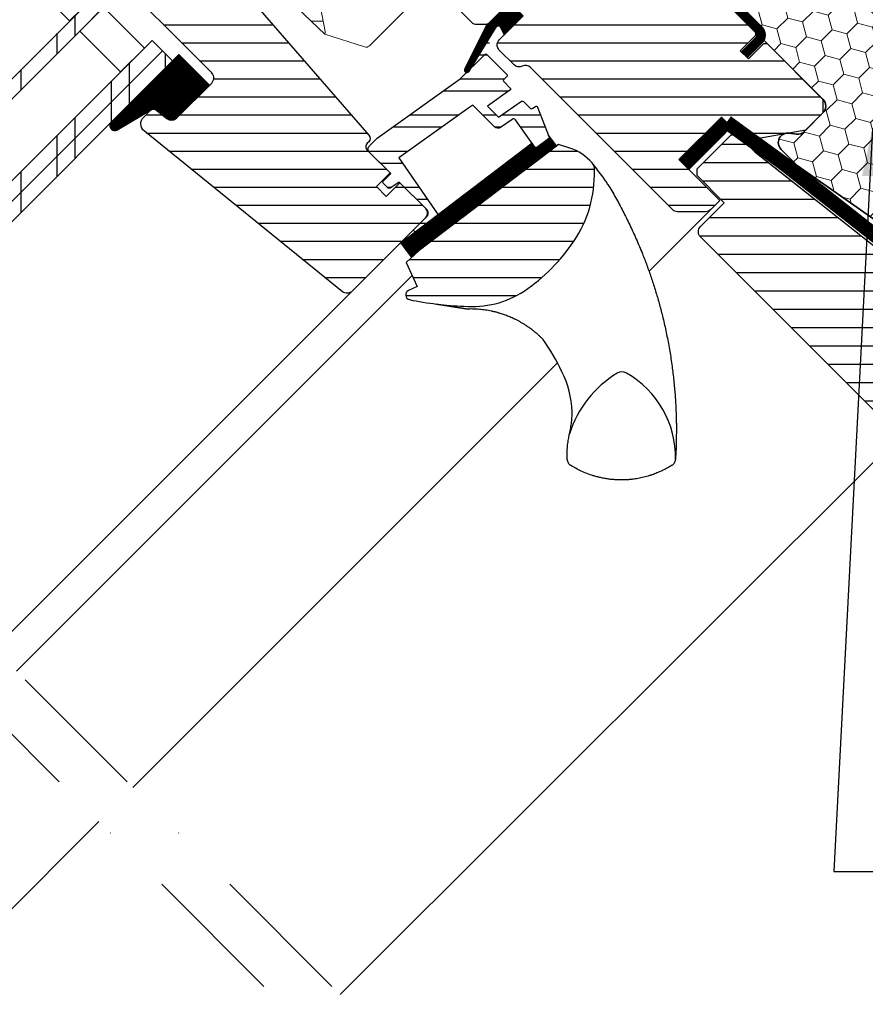
# Model space of a CAD drawing. Extents: x -355 to 3408, y -1830 to 1468.
# Drawn here: x 230 to 405, y -1085 to -881 of the extents above; entities that cross this region are included whole.
import ezdxf

# ---------------------------------------------------------------- set-up
doc = ezdxf.new("R2010")
doc.units = 0
doc.header["$LTSCALE"] = 60
doc.header["$MEASUREMENT"] = 0
for name, pattern in [('DASHDOT', [1, 0.5, -0.25, 0, -0.25]), ('HIDDEN', [0.375, 0.25, -0.125]), ('SKRUE', [0.34, 0.1, -0.07, 0.1, -0.07])]:
    doc.linetypes.add(name, pattern=pattern)
doc.layers.get('0').update_dxf_attribs({"linetype": 'CONTINUOUS'})
doc.layers.add('VELUX 1', color=7, linetype='CONTINUOUS', lineweight=35)
doc.layers.add('VELUX 3', color=1, linetype='CONTINUOUS', lineweight=5)
for name, color, linetype in [('VELUX-ROT', 1, 'CONTINUOUS'), ('VELUX_GASKET', 1, 'CONTINUOUS'), ('VELUX_GRÜN', 3, 'CONTINUOUS'), ('VELUX_HATCH', 1, 'CONTINUOUS'), ('VELUX_MAGENTA_MITTEL', 6, 'DASHDOT'), ('VELUX_ROOFWINDOW', 2, 'CONTINUOUS'), ('VELUX_ROT', 1, 'CONTINUOUS'), ('VELUX_RUDE_57', 1, 'CONTINUOUS'), ('VELUX_RUDE_59', 1, 'CONTINUOUS'), ('VELUX_RUDE_65', 1, 'CONTINUOUS'), ('VELUX_TEXT', 3, 'CONTINUOUS'), ('VELUX_VAPOUR-BARRIER', 1, 'HIDDEN'), ('VELUX_WEIß', 7, 'CONTINUOUS')]:
    doc.layers.add(name, color=color, linetype=linetype)
doc.styles.add('STIL_NEU', font='simplex.shx')
doc.dimstyles.new('HN_5', dxfattribs={"dimscale": 5, "dimtxt": 2, "dimasz": 2, "dimexe": 1.5, "dimexo": 0, "dimgap": 0.5, "dimtad": 1, "dimdec": 0, "dimzin": 0, "dimdsep": 46, "dimtxsty": 'STIL_NEU', "dimcen": 5, "dimclrd": 3, "dimclre": 3, "dimclrt": 3, "dimadec": 0, "dimazin": 0, "dimtfac": 1, "dimtdec": 0, "dimtmove": 0, "dimatfit": 1, "dimfxl": 0, "dimtvp": 2, "dimtolj": 1, "dimtzin": 0, "dimarcsym": 0})
pattern_1 = [(360, (2300.087, -1688.1996), (2e-15, 3.75), [])]

# ---------------------------------------------------------------- blocks, each defined once
blk = doc.blocks.new('GGL VERTIKAL OBEN')
at = {"layer": 'VELUX_GASKET'}
h = blk.add_hatch(dxfattribs=at)
h.set_pattern_fill('ANSI31', color=1, angle=315, style=0)
h.set_pattern_definition([(360, (2057.86423, -1963.96074), (5e-17, 0.125), [])])
h.paths.add_polyline_path([(3952.55, -1986.3), (3949.72, -1983.48), (3944.92, -1988.27), (3940.43, -1997.31, 1.071735), (3941.36, -1997.69), (3946.97, -1988.62, -0.648139), (3947.88, -1988.62), (3948.61, -1990.25)])
h = blk.add_hatch(dxfattribs=at)
h.set_pattern_fill('ANSI31', color=1, angle=-45, style=0)
h.set_pattern_definition([(360, (2300.08719, -1688.19958), (3e-16, 0.125), [])])
edge = h.paths.add_edge_path()
edge.add_arc((3879.5, -2006.46), 1.5, 231, 315)
edge.add_line((3880.56, -2007.52), (3887.41, -2000.67))
edge.add_line((3887.41, -2000.67), (3881.05, -1994.31))
edge.add_line((3881.05, -1994.31), (3866.79, -2008.57))
edge.add_arc((3867.74, -2009.05), 1.07, 153.2313, 292.4294)
edge.add_line((3868.15, -2010.03), (3875.86, -2005.43))
edge.add_line((3875.86, -2005.43), (3878.56, -2007.63))
h = blk.add_hatch(dxfattribs=at)
h.set_pattern_fill('ANSI31', color=1, angle=315, style=0)
h.set_pattern_definition([(360, (2122.51552, -2006.01813), (5e-17, 0.125), [])])
edge = h.paths.add_edge_path()
edge.add_line((3957.77, -2011.03), (3957.93, -2011.46))
edge.add_arc((3957.65, -2011.57), 0.3, 307.25, 381, ccw=False)
edge.add_line((3957.83, -2011.81), (3955.41, -2013.65))
edge.add_line((3955.41, -2013.65), (3955.4, -2013.66))
edge.add_line((3955.4, -2013.66), (3955.39, -2013.66))
edge.add_line((3955.39, -2013.66), (3955.38, -2013.66))
edge.add_arc((3955.24, -2013.4), 0.3, 575.5, 658.068, ccw=False)
edge.add_line((3955, -2013.57), (3954.42, -2012.76))
edge.add_line((3954.42, -2012.76), (3927.13, -2033.51))
edge.add_line((3927.13, -2033.51), (3929.24, -2036.3))
edge.add_line((3929.24, -2036.3), (3959.49, -2013.3))
edge.add_line((3959.49, -2013.3), (3957.77, -2011.03))
at = {"layer": 'VELUX_GRÜN'}
h = blk.add_hatch(dxfattribs=at)
h.set_pattern_fill('ANSI31', color=256, scale=30, angle=315, style=0)
h.set_pattern_definition(pattern_1)
edge = h.paths.add_edge_path(flags=0)
edge.add_line((3984.93, -2016.14), (3993.77, -2007.31))
edge.add_line((3993.77, -2007.31), (3998.72, -2012.26))
edge.add_line((3998.72, -2012.26), (4011.26, -2010.05))
edge.add_line((4011.26, -2010.05), (4014.84, -2006.46))
edge.add_line((4014.84, -2006.46), (4014.84, -2003.63))
edge.add_line((4014.84, -2003.63), (4003.25, -1992.03))
edge.add_line((4003.25, -1992.03), (4002.54, -1992.03))
edge.add_line((4002.54, -1992.03), (3999.36, -1995.21))
edge.add_line((3999.36, -1995.21), (3997.66, -1993.52))
edge.add_line((3997.66, -1993.52), (4000.84, -1990.34))
edge.add_line((4000.84, -1990.34), (4000.84, -1989.63))
edge.add_line((4000.84, -1989.63), (3925.25, -1914.04))
edge.add_arc((3924.19, -1915.1), 1.5, 405, 495)
edge.add_line((3923.13, -1914.04), (3914.22, -1922.95))
edge.add_arc((3915.28, -1924.01), 1.5, 495, 585)
edge.add_line((3914.22, -1925.07), (3925.66, -1936.51))
edge.add_arc((3924.6, -1937.57), 1.5, 331.5, 405, ccw=False)
edge.add_line((3925.92, -1938.29), (3922.96, -1943.74))
edge.add_arc((3924.28, -1944.46), 1.5, 511.5, 585)
edge.add_line((3923.22, -1945.52), (3944.35, -1966.65))
edge.add_arc((3943.29, -1967.71), 1.5, 315, 405, ccw=False)
edge.add_line((3944.35, -1968.77), (3934.73, -1978.39))
edge.add_arc((3935.79, -1979.45), 1.5, 495, 585)
edge.add_line((3934.73, -1980.51), (3941.87, -1987.65))
edge.add_arc((3942.93, -1986.59), 1.5, 585, 630)
edge.add_line((3942.93, -1988.09), (3944.49, -1988.09))
edge.add_arc((3944.49, -1986.59), 1.5, 630, 675)
edge.add_line((3945.55, -1987.65), (3949.72, -1983.48))
edge.add_line((3949.72, -1983.48), (3952.55, -1986.3))
edge.add_line((3952.55, -1986.3), (3947.6, -1991.25))
edge.add_arc((3948.66, -1992.32), 1.5, 495, 585)
edge.add_line((3947.6, -1993.38), (3950.67, -1996.45))
edge.add_arc((3951.73, -1995.39), 1.5, 585, 655.5288)
edge.add_arc((3953.03, -1998.1), 1.5, 405, 475.5288, ccw=False)
edge.add_line((3954.09, -1997.03), (3983.58, -2026.52))
edge.add_arc((3984.64, -2025.46), 1.5, 585, 630)
edge.add_line((3984.64, -2026.96), (3990.46, -2026.96))
edge.add_arc((3990.46, -2025.46), 1.5, 630, 675)
edge.add_line((3991.53, -2026.52), (3993.42, -2024.63))
edge.add_line((3993.42, -2024.63), (3984.93, -2016.14))
at = {"layer": 'VELUX_GRÜN', "linetype": 'Continuous', "lineweight": 0}
h = blk.add_hatch(dxfattribs=at)
h.set_pattern_fill('AR-HBONE', color=256, scale=0.75, angle=405, style=0)
h.set_pattern_definition([(90, (2300.0872, -1688.1996), (-3, 3), [9, -3]), (180, (2300.0872, -1685.1996), (-3, 3), [9, -3])])
edge = h.paths.add_edge_path(flags=0)
edge.add_line((3875.96, -1942.1), (3879.65, -1945.79))
edge.add_line((3879.65, -1945.79), (3873.28, -1952.15))
edge.add_arc((3873.99, -1952.86), 1, 495, 585)
edge.add_line((3873.28, -1953.57), (3878.23, -1958.52))
edge.add_line((3878.23, -1958.52), (3911.37, -1990.08))
edge.add_arc((3910.43, -1989.74), 1, 339.9602, 370.8456)
edge.add_line((3911.42, -1989.55), (3904.96, -1955.83))
edge.add_arc((3883.1, -1958.31), 22, 366.4643, 465.2931)
edge.add_arc((3878.08, -1939.98), 3, 465.2931, 585)
at = {"layer": 'VELUX_GRÜN'}
h = blk.add_hatch(dxfattribs=at)
h.set_pattern_fill('ANSI31', color=256, scale=30, angle=315, style=0)
h.set_pattern_definition(pattern_1)
edge = h.paths.add_edge_path(flags=0)
edge.add_line((3865.22, -1975.49), (3887.85, -1998.11))
edge.add_arc((3886.79, -1999.17), 1.5, 315, 405, ccw=False)
edge.add_line((3887.85, -2000.23), (3880.56, -2007.52))
edge.add_arc((3879.5, -2006.46), 1.5, 591, 675, ccw=False)
edge.add_line((3878.56, -2007.63), (3876.4, -2005.88))
edge.add_arc((3875.77, -2006.65), 1, 411, 495)
edge.add_line((3875.06, -2005.95), (3873.72, -2007.3))
edge.add_arc((3875.13, -2008.71), 2, 495, 591)
edge.add_line((3873.87, -2010.26), (3915.01, -2043.58))
edge.add_arc((3915.96, -2042.41), 1.5, 591, 675)
edge.add_line((3917.02, -2043.47), (3932.18, -2028.31))
edge.add_arc((3931.12, -2027.25), 1.5, 315, 405)
edge.add_line((3932.18, -2026.19), (3926.95, -2020.95))
edge.add_line((3926.95, -2020.95), (3924.12, -2023.78))
edge.add_line((3924.12, -2023.78), (3922.07, -2021.73))
edge.add_line((3922.07, -2021.73), (3924.9, -2018.9))
edge.add_line((3924.9, -2018.9), (3920.16, -2014.16))
edge.add_arc((3920.87, -2013.46), 1, 495, 585, ccw=False)
edge.add_line((3920.16, -2012.75), (3920.47, -2012.45))
edge.add_arc((3919.76, -2011.74), 1, 315, 401)
edge.add_line((3920.52, -2011.08), (3879.4, -1963.79))
edge.add_line((3879.4, -1963.79), (3878.16, -1962.55))
edge.add_arc((3877.1, -1963.61), 1.5, 405, 495)
edge.add_line((3876.04, -1962.55), (3865.22, -1973.36))
edge.add_arc((3866.28, -1974.43), 1.5, 495, 585)
h = blk.add_hatch(dxfattribs=at)
h.set_pattern_fill('ANSI31', color=256, scale=30, angle=315, style=0)
h.set_pattern_definition(pattern_1)
edge = h.paths.add_edge_path(flags=0)
edge.add_line((3959.89, -2013), (3930.99, -2034.98))
edge.add_line((3930.99, -2034.98), (3928.22, -2037.52))
edge.add_line((3928.22, -2037.52), (3930.56, -2042.49))
edge.add_line((3930.56, -2042.49), (3928.72, -2043.36))
edge.add_arc((3929.15, -2044.26), 1, 475.25, 618.4192)
edge.add_arc((3943, -1976.66), 70, 618.4192, 627.7274)
edge.add_arc((3941.9, -2026.68), 20, 625.2045, 662.8892)
edge.add_arc((3931.15, -2011.61), 38.5, 664.1517, 686.1734)
edge.add_arc((3942.36, -2019.13), 25, 326.1734, 361.6655)
edge.add_arc((3965.37, -2018.13), 2, 352.262, 401.29)
edge.add_arc((3958.98, -2023.74), 10.5, 401.29, 432)
edge.add_line((3962.23, -2013.75), (3959.89, -2013))
at = {"layer": 'VELUX_RUDE_59'}
h = blk.add_hatch(dxfattribs=at)
h.set_pattern_fill('ANSI32', color=256, scale=20, angle=315, style=0)
h.set_pattern_definition([(360, (2300.087, -1688.1996), (3e-15, 7.5), []), (360, (2302.587, -1690.6996), (3e-15, 7.5), [])])
h.paths.add_polyline_path([(3940.43, -1997.31), (3944.92, -1988.27), (3949.72, -1983.48), (3952.55, -1986.3), (3948.61, -1990.25), (3947.88, -1988.62, 0.648139), (3946.97, -1988.62), (3944.52, -1994.35, -0.48371), (3944.98, -1994.29), (3949.37, -1998.68), (3948.52, -1999.53, 0.414214), (3948.52, -1999.95), (3950.11, -2001.54), (3945.15, -2005.07), (3947.42, -2007.34), (3952.45, -2003.88), (3954.07, -2005.5, 0.361502), (3954.45, -2005.54), (3955.41, -2004.88), (3958.01, -2011.67), (3955.18, -2013.83), (3950.96, -2007.9, 0.41166), (3950.26, -2007.78), (3947.88, -2009.46, -0.36397), (3946.6, -2009.34), (3942.07, -2004.82), (3941.25, -2005.4), (3929.16, -2014.03), (3926.72, -2015.77), (3934.87, -2027.63), (3930.14, -2031.22), (3929.71, -2030.78), (3932.54, -2027.95, 0.414214), (3932.54, -2026.54), (3926.81, -2020.81), (3924.7, -2022.24), (3923.27, -2020.81), (3925.04, -2019.04), (3920.66, -2014.66, -0.414214), (3920.66, -2013.25), (3922.2, -2011.7), (3939.47, -1999.39), (3941.38, -1997.47, -1.337044)])
at = {"layer": 'VELUX_RUDE_65'}
h = blk.add_hatch(dxfattribs=at)
h.set_pattern_fill('ANSI32', color=256, scale=30, angle=45, style=0)
h.set_pattern_definition([(270, (2300.087, -1688.2), (11.25, -3e-14), []), (270, (2296.337, -1691.95), (11.25, -3e-14), [])])
h.paths.add_polyline_path([(3856.38, -1972.3), (3853.55, -1969.48), (3773.97, -2049.06), (3776.79, -2051.89)])
h.paths.add_polyline_path([(3866.99, -1982.91), (3864.87, -1980.79), (3785.28, -2060.38), (3787.4, -2062.5)])
h.paths.add_polyline_path([(3877.6, -1993.52), (3875.47, -1991.4), (3795.89, -2070.98), (3798.01, -2073.1)])
h.paths.add_polyline_path([(3879.72, -1995.64), (3877.6, -1993.52), (3798.01, -2073.1), (3800.13, -2075.23)])
at = {"color": 7, "linetype": 'Continuous', "lineweight": 30}
blk.add_line((3929.92, -2030.57), (3932.54, -2027.95), dxfattribs=at)
at = {"layer": 'VELUX_GASKET'}
for points in [[(3944.94, -1988.24), (3940.43, -1997.31, 0.849746), (3941.24, -1997.88), (3947.04, -1988.51, -0.557806), (3947.88, -1988.62), (3948.61, -1990.25), (3952.55, -1986.3), (3949.72, -1983.48), (3944.92, -1988.27)], [(3955.38, -2013.66), (3955.39, -2013.66), (3955.39, -2013.66), (3955.39, -2013.66), (3955.4, -2013.66), (3955.4, -2013.66), (3955.4, -2013.66), (3955.4, -2013.65), (3955.41, -2013.65), (3955.4, -2013.65), (3955.4, -2013.66), (3955.4, -2013.66), (3955.4, -2013.66), (3955.39, -2013.66), (3955.39, -2013.66), (3955.39, -2013.66), (3955.38, -2013.66, -0.377167), (3955, -2013.57), (3950.96, -2007.9, 0.41166), (3950.26, -2007.78), (3947.88, -2009.46, -0.36397), (3946.6, -2009.34), (3942.07, -2004.82), (3941.25, -2005.4), (3929.16, -2014.03), (3926.72, -2015.77), (3934.87, -2027.63), (3930.14, -2031.22), (3929.92, -2030.99, -0.414214), (3929.92, -2030.57), (3932.54, -2027.95, 0.414214), (3932.54, -2026.54), (3926.81, -2020.81), (3924.9, -2022.1, -0.359037), (3924.52, -2022.06), (3923.49, -2021.02, -0.414214), (3923.49, -2020.6), (3925.04, -2019.04), (3920.66, -2014.66, -0.41432), (3920.66, -2013.25), (3922.2, -2011.7), (3939.47, -1999.39), (3944.56, -1994.29, -0.414214), (3944.98, -1994.29), (3949.15, -1998.47, -0.414214), (3949.15, -1998.89), (3948.52, -1999.53, 0.414214), (3948.52, -1999.95), (3949.86, -2001.29, -0.463654), (3949.82, -2001.75), (3945.15, -2005.07), (3947.42, -2007.34), (3952.24, -2004.02, -0.361502), (3952.62, -2004.06), (3954.07, -2005.5, 0.361502), (3954.45, -2005.54), (3955.09, -2005.1, -0.485035), (3955.54, -2005.24), (3957.93, -2011.46, -0.333383), (3957.83, -2011.81), (3955.41, -2013.65)]]:
    blk.add_lwpolyline(points, format="xyb", dxfattribs=at)
blk.add_lwpolyline([(3955.38, -2013.66, -0.377167), (3955, -2013.57), (3954.42, -2012.76), (3927.13, -2033.51), (3929.24, -2036.3), (3959.49, -2013.3), (3957.77, -2011.03), (3957.93, -2011.46, -0.333383), (3957.83, -2011.81), (3955.41, -2013.65)], format="xyb", close=True, dxfattribs=at)
at = {"layer": 'VELUX_HATCH', "linetype": 'Continuous', "lineweight": 0}
for points in [[(3924.84, -1936.6, 0.310871), (3924.64, -1935.48), (3899.83, -1910.68, 0.207703), (3899.09, -1910.39), (3888.63, -1910.74, 0.190151), (3887.95, -1911.03), (3867.13, -1931.86, 0.414214), (3867.13, -1933.27), (3879.65, -1945.79), (3872.57, -1952.86), (3878.23, -1958.52), (3911.37, -1990.08), (3919.59, -1992.75, 0.282029), (3920.61, -1992.51), (3943.51, -1969.61), (3943.51, -1965.81), (3921.59, -1943.89), (3924.69, -1936.95)], [(3911.37, -1990.08, 0.135585), (3911.42, -1989.55), (3904.96, -1955.83, 0.460101), (3877.29, -1937.09, 0.575647), (3875.96, -1942.1)]]:
    blk.add_lwpolyline(points, format="xyb", dxfattribs=at)
at = {"layer": 'VELUX_ROOFWINDOW', "color": 1}
for p, q in [((3978.7, -2039.34), (3991.52, -2026.53)), ((3842.7, -2117.79), (3919.79, -2040.7)), ((3847.29, -2122.39), (3929.48, -2040.2)), ((3871.48, -2146.57), (3959.68, -2058.37))]:
    blk.add_line(p, q, dxfattribs=at)
at = {"layer": 'VELUX_ROOFWINDOW', "color": 3}
blk.add_lwpolyline([(3998.51, -1994.37, 2, 2, 0), (4001.55, -1991.33, 2, 2, 0.414214), (4001.55, -1989.2, 2, 2, 0), (3994.74, -1982.39, 2, 2, 0), (3982.82, -1970.32, 2, 2, -0.414214), (3982.82, -1968.2, 2, 2, 0), (4016.41, -1934.61, 0, 0, 0)], format="xyseb", dxfattribs=at)
at = {"layer": 'VELUX_ROT'}
for points in [[(3949.72, -1983.48), (3945.55, -1987.65, -0.198912), (3944.49, -1988.09), (3942.93, -1988.09, -0.198912), (3941.87, -1987.65), (3934.73, -1980.51, -0.414214)], [(3925.25, -1914.04), (4000.84, -1989.63), (4000.84, -1990.34), (3997.66, -1993.52), (3999.36, -1995.21), (4002.54, -1992.03), (4003.25, -1992.03), (4014.84, -2003.63), (4014.84, -2006.46), (4011.26, -2010.05), (3998.72, -2012.26), (3993.77, -2007.31), (3984.93, -2016.14), (3993.42, -2024.63), (3991.53, -2026.52, -0.198912), (3990.46, -2026.96), (3984.64, -2026.96, -0.198912), (3983.58, -2026.52), (3954.09, -1997.03, 0.317837), (3952.38, -1996.74, -0.317837), (3950.67, -1996.45), (3947.6, -1993.38, -0.414214), (3947.6, -1991.25), (3952.55, -1986.3)], [(3879.4, -1963.79), (3920.52, -2011.08, -0.39391), (3920.47, -2012.45), (3920.16, -2012.75, 0.414214), (3920.16, -2014.16), (3924.9, -2018.9), (3922.07, -2021.73), (3924.12, -2023.78), (3926.95, -2020.95), (3932.18, -2026.19, -0.414214), (3932.18, -2028.31), (3917.02, -2043.47, -0.383864), (3915.01, -2043.58), (3873.87, -2010.26, -0.445229), (3873.72, -2007.3), (3875.06, -2005.95, -0.383864), (3876.4, -2005.88), (3878.56, -2007.63, 0.383864), (3880.56, -2007.52), (3887.85, -2000.23, 0.414214), (3887.85, -1998.11), (3865.22, -1975.49, -0.414214)]]:
    blk.add_lwpolyline(points, format="xyb", dxfattribs=at)
blk.add_lwpolyline([(3940.23, -2046.61, 0.165928), (3952.76, -2043.47, 0.096385), (3963.13, -2033.05, 0.156114), (3967.35, -2018.4, 0.217249), (3966.87, -2016.81, 0.134805), (3962.23, -2013.75), (3959.89, -2013), (3930.99, -2034.98), (3928.22, -2037.52), (3930.56, -2042.49), (3928.72, -2043.36, 0.721019), (3928.95, -2045.24, 0.040637)], format="xyb", close=True, dxfattribs=at)
blk.add_lwpolyline([(3941.16, -2047.18), (3934.56, -2046.15)], close=True, dxfattribs=at)
for centre, radius, start, end in [((3915.65, -2082.08), 50, 25.9216, 34.8433), ((3941.28, -2069.62), 21.5, 3.0337, 25.9216), ((3983.93, -2079.99), 22.8, 121.3073, 162.447), ((3973.05, -2062.26), 2, 61.0353, 118.9647), ((3964.21, -2077.93), 19.99, 358.5088, 60.6169)]:
    blk.add_arc(centre, radius, start, end, dxfattribs=at)
blk.add_ellipse((3900.73, -2069.99), major_axis=(-52.61, 67.25), ratio=0.993783, start_param=4.681679, end_param=4.722459, dxfattribs=at)
for points in [[(3970.16, -2021.29), (3970, -2021.03), (3969.68, -2020.52), (3969.33, -2020.04), (3969.15, -2019.79)], [(3961.7, -2078.43), (3961.71, -2078.55), (3961.74, -2078.79), (3961.89, -2079.12), (3962.1, -2079.42), (3962.3, -2079.56), (3962.39, -2079.63)], [(3983.5, -2079.63), (3983.6, -2079.56), (3983.79, -2079.42), (3984, -2079.13), (3984.15, -2078.8), (3984.18, -2078.57), (3984.2, -2078.45)]]:
    blk.add_open_spline(points, degree=3, dxfattribs=at)
for points, knots in [([(3970.16, -2021.29), (3970.7, -2022.2), (3971.78, -2024.02), (3973.29, -2026.84), (3974.73, -2029.72), (3976.08, -2032.67), (3977.26, -2035.47), (3978.27, -2038.12), (3979.15, -2040.59), (3979.97, -2043.11), (3980.72, -2045.67), (3981.32, -2047.9), (3981.77, -2049.78), (3982.12, -2051.3), (3982.44, -2052.83), (3982.74, -2054.37), (3983.02, -2055.94), (3983.27, -2057.51), (3983.49, -2059.06), (3983.69, -2060.58), (3983.85, -2062.06), (3983.99, -2063.52), (3984.11, -2064.95), (3984.21, -2066.35), (3984.26, -2067.29), (3984.28, -2067.76)], [0, 0, 0, 0, 0.065669, 0.131564, 0.197758, 0.264331, 0.331365, 0.384413, 0.437843, 0.491699, 0.54603, 0.600887, 0.632192, 0.663723, 0.695436, 0.727339, 0.759444, 0.791761, 0.824298, 0.854325, 0.884552, 0.914841, 0.942946, 0.97133, 1, 1, 1, 1]), ([(3956.69, -2053.51), (3956.55, -2053.37), (3956.33, -2053.15), (3956.04, -2052.87), (3955.81, -2052.65), (3955.57, -2052.44), (3955.33, -2052.23), (3955.08, -2052.03), (3954.82, -2051.82), (3954.51, -2051.57), (3954.13, -2051.28), (3953.67, -2050.95), (3953.15, -2050.61), (3952.62, -2050.27), (3952.09, -2049.95), (3951.56, -2049.66), (3951.03, -2049.39), (3950.36, -2049.07), (3949.58, -2048.73), (3948.68, -2048.39), (3948, -2048.16), (3947.53, -2048.02), (3947.26, -2047.94), (3946.99, -2047.87), (3946.72, -2047.8), (3946.47, -2047.74), (3946.21, -2047.68), (3945.62, -2047.56), (3944.71, -2047.39), (3943.48, -2047.25), (3942.31, -2047.17), (3941.54, -2047.18), (3941.16, -2047.18)], [0.0000832, 0.0000832, 0.0000832, 0.0000832, 0.0352718, 0.0531317, 0.071239, 0.0895938, 0.1081959, 0.1270453, 0.1461419, 0.1654858, 0.1959483, 0.2291666, 0.2651395, 0.3038661, 0.3387374, 0.3736051, 0.4084694, 0.4433303, 0.5020506, 0.5575682, 0.609885, 0.6267829, 0.6433181, 0.6594907, 0.6753007, 0.6907482, 0.7058333, 0.7205561, 0.7954673, 0.8670081, 0.9351838, 1, 1, 1, 1]), ([(3984.28, -2067.76), (3984.29, -2067.96), (3984.31, -2068.39), (3984.33, -2069.09), (3984.36, -2069.89), (3984.38, -2070.78), (3984.38, -2071.41), (3984.39, -2071.74)], [0, 0, 0, 0, 0.150902, 0.326303, 0.526247, 0.750789, 1, 1, 1, 1]), ([(3962.19, -2073.11), (3962.28, -2072.71), (3962.45, -2071.89), (3962.62, -2070.67), (3962.72, -2069.52), (3962.73, -2068.79), (3962.75, -2068.48)], [0, 0, 0, 0, 0.26654, 0.5306467, 0.7923279, 0.9994878, 0.9994878, 0.9994878, 0.9994878]), ([(3964.09, -2068.89), (3964.08, -2068.89), (3964.08, -2068.89), (3964.07, -2068.88), (3964.07, -2068.88)], [0, 0, 0, 0, 0.651739, 1, 1, 1, 1]), ([(3984.39, -2071.74), (3984.38, -2072.47), (3984.38, -2073.96), (3984.32, -2076.19), (3984.24, -2077.7), (3984.2, -2078.45)], [0, 0, 0, 0, 0.328422, 0.661751, 1, 1, 1, 1]), ([(3961.7, -2078.43), (3961.69, -2078.28), (3961.68, -2077.96), (3961.68, -2077.47), (3961.69, -2076.93), (3961.71, -2076.34), (3961.76, -2075.73), (3961.83, -2075.1), (3961.92, -2074.5), (3962.01, -2073.96), (3962.1, -2073.51), (3962.16, -2073.24), (3962.19, -2073.11)], [0, 0, 0, 0, 0.084949, 0.177515, 0.277698, 0.385499, 0.506216, 0.621483, 0.741619, 0.844752, 0.93088, 1, 1, 1, 1]), ([(3983.5, -2079.63), (3983.21, -2079.81), (3982.64, -2080.15), (3981.81, -2080.59), (3981.06, -2080.95), (3980.41, -2081.23), (3979.86, -2081.44), (3979.5, -2081.57), (3979.3, -2081.64), (3979.22, -2081.67), (3979.15, -2081.69), (3979.08, -2081.71), (3979.01, -2081.74), (3978.95, -2081.76), (3978.88, -2081.78), (3978.44, -2081.92), (3977.62, -2082.14), (3976.44, -2082.39), (3975.56, -2082.52), (3974.95, -2082.59), (3974.6, -2082.62), (3974.26, -2082.65), (3973.92, -2082.67), (3973.59, -2082.68), (3973.28, -2082.69), (3972.76, -2082.69), (3972.05, -2082.68), (3971.16, -2082.62), (3970.3, -2082.52), (3969.46, -2082.39), (3968.64, -2082.22), (3967.86, -2082.03), (3966.93, -2081.76), (3965.85, -2081.39), (3964.64, -2080.87), (3963.49, -2080.3), (3962.76, -2079.85), (3962.39, -2079.63)], [0, 0, 0, 0, 0.046825, 0.088995, 0.126509, 0.159367, 0.18443, 0.205888, 0.20968, 0.213332, 0.216845, 0.220219, 0.223453, 0.226549, 0.229505, 0.232323, 0.28959, 0.34345, 0.393903, 0.410127, 0.425964, 0.441415, 0.456479, 0.471157, 0.485449, 0.499353, 0.540461, 0.580588, 0.619735, 0.6579, 0.695086, 0.731292, 0.766518, 0.826223, 0.885037, 0.942962, 1, 1, 1, 1])]:
    blk.add_open_spline(points, degree=3, knots=knots, dxfattribs=at)
at = {"layer": 'VELUX_RUDE_57'}
for points in [[(3858.32, -1987.33), (3849.84, -1978.85), (3854.79, -1973.9), (3863.27, -1982.38)], [(3868.93, -1997.94), (3860.44, -1989.46), (3865.39, -1984.51), (3873.88, -1992.99)]]:
    blk.add_lwpolyline(points, close=True, dxfattribs=at)
for points in [[(3785.28, -2060.38), (3864.87, -1980.79), (3866.99, -1982.91), (3787.4, -2062.5)], [(3795.89, -2070.98), (3875.47, -1991.4), (3877.6, -1993.52), (3798.01, -2073.1)], [(3798.01, -2073.1), (3877.6, -1993.52), (3879.72, -1995.64), (3800.13, -2075.23)]]:
    blk.add_lwpolyline(points, dxfattribs=at)
at = {"layer": 'VELUX_RUDE_59'}
blk.add_lwpolyline([(3878.56, -2007.63, 0.383864), (3880.56, -2007.52), (3887.41, -2000.67), (3881.05, -1994.31), (3866.79, -2008.57, 0.695006), (3868.15, -2010.03), (3875.86, -2005.43)], format="xyb", close=True, dxfattribs=at)
at = {"layer": 'VELUX_VAPOUR-BARRIER'}
blk.add_line((3994.84, -2008.37), (3986, -2017.21), dxfattribs=at)
blk = doc.blocks.new('GGL_Vertikal_oben+LGI')
at = {"layer": 'VELUX_GRÜN'}
h = blk.add_hatch(dxfattribs=at)
h.set_pattern_fill('ANSI31', color=256, scale=1.2, angle=135, style=0)
h.set_pattern_definition([(180, (0, 0), (-7e-16, -3.81), [])])
h.paths.add_polyline_path([(698.63, -1920.9), (688.88, -1913.21), (685.35, -1909.67), (683.93, -1909.67), (676.86, -1916.74), (676.86, -1918.16), (682.52, -1923.81), (677.57, -1928.76, 0.414214), (677.57, -1930.88), (717.88, -1971.19, 0.414214), (720, -1971.19), (724.95, -1966.24), (716.46, -1957.75), (716.64, -1957.58), (724.77, -1949.45), (725.3, -1948.91), (730.25, -1953.86), (738.73, -1953.86), (739.44, -1953.16)])
at = {"layer": 'VELUX-ROT'}
blk.add_line((688.88, -1913.21), (739.44, -1953.16), dxfattribs=at)
at = {"layer": 'VELUX_ROT', "color": 1, "ltscale": 2}
blk.add_line((720, -1971.19), (602.69, -2088.3), dxfattribs=at)
at = {"layer": 'VELUX_ROT', "color": 1, "const_width": 3}
blk.add_lwpolyline([(674.18, -1915.89), (683.01, -1907.05)], dxfattribs=at)
at = {"layer": 'VELUX_ROT', "color": 1, "ltscale": 2}
blk.add_lwpolyline([(717.88, -1971.19), (677.57, -1930.88, -0.414214), (677.57, -1928.76), (682.52, -1923.81), (676.86, -1918.16), (676.86, -1916.74), (683.93, -1909.67), (685.35, -1909.67), (688.88, -1913.21), (698.63, -1920.9), (739.44, -1953.16), (738.73, -1953.86), (730.25, -1953.86), (725.3, -1948.91), (724.77, -1949.45), (716.64, -1957.58), (716.46, -1957.75), (724.95, -1966.24), (720, -1971.19, -0.414214)], format="xyb", close=True, dxfattribs=at)
at = {"layer": 'VELUX_ROOFWINDOW'}
blk.add_blockref('GGL VERTIKAL OBEN', (-3311.82, 101.31), dxfattribs=at)
blk = doc.blocks.new('GGL VERTIKAL UNTEN')
at = {"layer": 'VELUX_ROOFWINDOW', "color": 1}
blk.add_line((3792.09, -2225.96), (3852.04, -2166.01), dxfattribs=at)
blk = doc.blocks.new('GGL_Vertikal_unten+LGI')
at = {"layer": 'VELUX_ROOFWINDOW'}
blk.add_blockref('GGL VERTIKAL UNTEN', (-3299.45, 113.68), dxfattribs=at)
blk = doc.blocks.new('Sparrendach_oben')
at = {"layer": 'VELUX_GRÜN'}
h = blk.add_hatch(dxfattribs=at)
h.set_pattern_fill('ANSI37', color=256, scale=50, angle=45, style=0)
h.set_pattern_definition([(90, (-744.946, -860.107), (-6.25, 1e-15), []), (180, (-744.946, -860.107), (-1e-15, -6.25), [])])
h.paths.add_polyline_path([(222.85, 420.77), (223.73, 419.14, 0.414214), (226.54, 418.85), (226.63, 418.93)])
h.paths.add_polyline_path([(234.74, 425.51, 0.193812), (235.46, 426.82), (237.22, 442.59), (221.06, 451.1), (210.94, 442.88), (222.85, 420.77), (226.63, 418.93)])
h.paths.add_polyline_path([(261.3, 455.92, -0.435266), (265.78, 459.69), (274.54, 458.61, 0.198786), (276.01, 459.05), (280.61, 462.79, 0.131161), (281.21, 463.63), (290.65, 488.77, -0.131161), (293.08, 492.11), (314.96, 509.89), (293.4, 509.89), (221.06, 451.1), (237.22, 442.59, -0.443799), (242.08, 445.99), (254.92, 442.9, 0.230596), (256.62, 443.3), (260.14, 446.16, 0.212465), (260.88, 447.61)])
h.paths.add_polyline_path([(-728.79, 509.55), (-535.26, 509.55), (-535.26, 527.83), (-728.79, 527.83)], flags=9)
h.paths.add_polyline_path([(187.04, -856), (316.37, -856), (316.37, -844), (187.04, -844)], flags=9)
h.paths.add_polyline_path([(817.99, -858.79), (1108.66, -858.79), (1108.66, -842.79), (817.99, -842.79)], flags=9)
at = {"layer": 'VELUX_MAGENTA_MITTEL', "linetype": 'DASHDOT'}
blk.add_line((-81.45, -162.86), (-268.77, 24.46), dxfattribs=at)
at = {"layer": 'VELUX_ROT', "linetype": 'SKRUE', "const_width": 3}
blk.add_lwpolyline([(12.72, 16.92), (-29.95, 50.48), (-41.93, 59.18)], dxfattribs=at)
blk = doc.blocks.new('Sparrendach_unten')
at = {"layer": 'VELUX_GRÜN'}
h = blk.add_hatch(dxfattribs=at)
h.set_pattern_fill('ANSI37', color=256, scale=50, angle=45, style=0)
h.set_pattern_definition([(90, (-551.012, -666.173), (-6.25, 1e-15), []), (180, (-551.012, -666.173), (-1e-15, -6.25), [])])
h.paths.add_polyline_path([(-531.01, -334.96), (-531.01, -350.92), (-440.9, -277.69, -0.321738), (-437.41, -277.48), (-434.66, -279.21, 0.344725), (-433.43, -279.09), (-423.39, -269.45, 0.204509), (-423.09, -268.73), (-423.09, -267.34, -0.22918), (-422.71, -266.56), (-412.7, -258.61, -0.370056), (-411.4, -258.66), (-402.94, -266.48, 0.373325), (-401.63, -266.53), (-385.25, -253.21), (-403.1, -231.24), (-403.35, -231.22)])
h.paths.add_polyline_path([(-534.85, 703.48), (-343.23, 703.48), (-343.23, 721.77), (-534.85, 721.77)], flags=9)
h.paths.add_polyline_path([(380.97, -662.06), (510.31, -662.06), (510.31, -650.06), (380.97, -650.06)], flags=9)
h.paths.add_polyline_path([(1011.93, -664.86), (1302.59, -664.86), (1302.59, -648.86), (1011.93, -648.86)], flags=9)
at = {"layer": 'VELUX_MAGENTA_MITTEL', "linetype": 'DASHDOT'}
blk.add_line((98.34, 31.08), (-81.91, 211.33), dxfattribs=at)

msp = doc.modelspace()

# ---------------------------------------------------------------- hatches: boundary and pattern name
at = {"layer": 'VELUX 3'}
h = msp.add_hatch(dxfattribs=at)
h.set_pattern_fill('HONEY', color=256, angle=45)
h.set_pattern_definition([(45, (523.3432, -1699.2878), (1.423314, 5.3118785), [3.175, -6.35]), (165, (523.3432, -1699.2878), (-5.3118785, -1.4233136), [3.175, -6.35]), (105, (523.3432, -1699.2878), (-3.888565, 3.888565), [-6.35, 3.175])])
h.paths.add_polyline_path([(401.92, -877.65), (377.17, -852.9), (372.43, -857.64, -0.189622), (365.25, -861.3, 0.649262), (363.94, -864.71), (398.1, -898.87), (392.16, -904.8), (389.68, -904.46, 0.719897), (387.99, -907.85), (391.34, -911.21), (419.71, -931.06, 0.36397), (422.27, -930.84), (438.9, -914.21, 0.414214), (438.9, -911.38), (406.15, -878.64, 0.298615), (404.02, -878.12, -0.292802)])

# ---------------------------------------------------------------- linework, layer by layer
at = {"layer": 'VELUX 1'}
msp.add_lwpolyline([(377.17, -852.9), (401.92, -877.65, 0.244698), (403.68, -878.21), (404.39, -878.08, -0.244698), (406.15, -878.64), (438.9, -911.38, -0.414214), (438.9, -914.21), (422.27, -930.84, -0.36397), (419.71, -931.06), (391.34, -911.21), (387.99, -907.85, -0.719897), (389.68, -904.46), (391.17, -904.67, 0.235469), (392.87, -904.1), (396.68, -900.28, 0.414214), (396.68, -897.45), (363.94, -864.71, -0.414214), (363.94, -861.88), (364.97, -860.86, 0.191332), (372.43, -857.64), (377.17, -852.9)], format="xyb", dxfattribs=at)

# ---------------------------------------------------------------- block references
at = {"layer": 'VELUX_GASKET'}
for name, p in [('Sparrendach_oben', (418.6, -961.37)), ('Sparrendach_unten', (224.67, -1155.31))]:
    msp.add_blockref(name, p, dxfattribs=at)
at = {"layer": 'VELUX_WEIß', "ltscale": 5}
msp.add_blockref('GGL_Vertikal_oben+LGI', (-306.34, 1004.86), dxfattribs=at)
at = {"layer": 'VELUX_WEIß'}
msp.add_blockref('GGL_Vertikal_unten+LGI', (-306.34, 1004.86), dxfattribs=at)

# ---------------------------------------------------------------- leaders
at = {"layer": 'VELUX_TEXT', "color": 3, "annotation_type": 0, "has_hookline": 1, "hookline_direction": 0, "text_width": 188.1}
msp.add_leader([(406.97, -903.44), (398.92, -1057.84), (408.92, -1057.84)], dimstyle='HN_5', dxfattribs=at)

doc.saveas('drawing.dxf')
